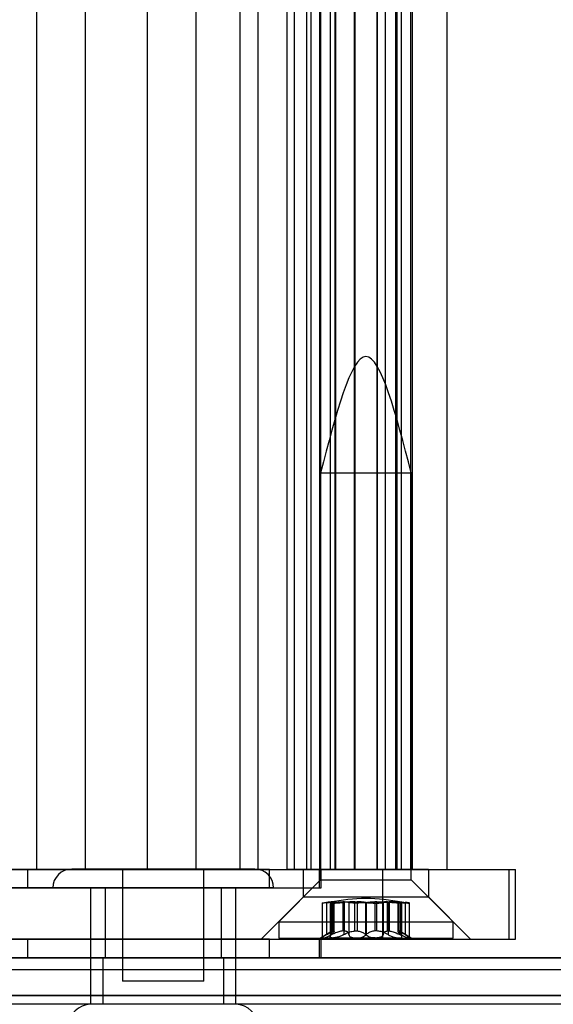
# Model space of a CAD drawing. Extents: x 5 to 415, y 5 to 293.
# Drawn here: x 324 to 325, y 238 to 239 of the extents above; entities that cross this region are included whole.
import ezdxf

# ---------------------------------------------------------------- set-up
doc = ezdxf.new("R2010")
doc.units = 0
doc.linetypes.add('SLD-DURCHGEHEND', pattern=[0])
doc.layers.add('AM_0', color=7, linetype='CONTINUOUS')

msp = doc.modelspace()

# ---------------------------------------------------------------- linework, layer by layer
at = {"layer": 'AM_0', "color": 7, "linetype": 'SLD-DURCHGEHEND'}
for p, q in [((324.04382, 237.91437), (324.04382, 251.79437)), ((324.12776, 237.91437), (324.12776, 251.79437)), ((324.23409, 237.91437), (324.23409, 251.79437)), ((324.31803, 237.91437), (324.31803, 251.79437)), ((324.39377, 237.91437), (324.39377, 251.79437)), ((324.42437, 237.91437), (324.42437, 251.79437)), ((324.47436, 237.91437), (324.47436, 251.79437)), ((324.48688, 237.91437), (324.48688, 251.79437)), ((324.50831, 237.91437), (324.50831, 251.79437)), ((324.51557, 237.91437), (324.51557, 251.79437)), ((324.53005, 251.79437), (324.53005, 237.91437)), ((324.53252, 237.91437), (324.53252, 251.79437)), ((324.54886, 237.91437), (324.54886, 251.79437)), ((324.55689, 237.91437), (324.55689, 251.79437)), ((324.5585, 237.91437), (324.5585, 251.79437)), ((324.59032, 237.91437), (324.59032, 251.79437)), ((324.59149, 237.91437), (324.59149, 251.79437)), ((324.6286, 251.79437), (324.6286, 237.91437)), ((324.62977, 237.91437), (324.62977, 251.79437)), ((324.64393, 237.91437), (324.64393, 251.79437)), ((324.66159, 237.91437), (324.66159, 251.79437)), ((324.6632, 251.79437), (324.6632, 237.91437)), ((324.67123, 237.91437), (324.67123, 251.79437)), ((324.6714, 237.91437), (324.6714, 251.79437)), ((324.68758, 237.91437), (324.68758, 251.79437)), ((324.69005, 237.91437), (324.69005, 251.79437)), ((324.75005, 237.91437), (324.75005, 251.79437)), ((324.53205, 238.59637), (324.53205, 237.89637)), ((324.53205, 238.59637), (324.68804, 238.59637)), ((324.68805, 237.89637), (324.68805, 238.59637)), ((324.44398, 237.91437), (322.84207, 237.91437)), ((323.39521, 237.91437), (324.63896, 237.91437)), ((323.52347, 237.91437), (324.85683, 237.91437)), ((324.39377, 237.91437), (323.57388, 237.91437)), ((324.04382, 237.91437), (323.93748, 237.91437)), ((324.00029, 237.91437), (324.02815, 237.91437)), ((324.02815, 237.91437), (324.53037, 237.91437)), ((324.02815, 237.88237), (324.02815, 237.91437)), ((324.04382, 237.91437), (324.12776, 237.91437)), ((324.41876, 237.91487), (324.10379, 237.91487)), ((324.23409, 237.91437), (324.12776, 237.91437)), ((324.19127, 237.91487), (324.19127, 237.72237)), ((324.33127, 237.91487), (324.19128, 237.91487)), ((324.23409, 237.91437), (324.31803, 237.91437)), ((324.42437, 237.91437), (324.31803, 237.91437)), ((324.33127, 237.72237), (324.33127, 237.91487)), ((324.39377, 237.91437), (324.47436, 237.91437)), ((324.42437, 237.91437), (324.50831, 237.91437)), ((324.44398, 237.91437), (324.53319, 237.91437)), ((324.44398, 237.88237), (324.44398, 237.91437)), ((324.48688, 237.91437), (324.47436, 237.91437)), ((324.51557, 237.91437), (324.48688, 237.91437)), ((324.50205, 237.91437), (324.50205, 237.86637)), ((324.71776, 237.91437), (324.50207, 237.91437)), ((324.50831, 237.91437), (324.74987, 237.91437)), ((324.54886, 237.91437), (324.51557, 237.91437)), ((324.5585, 237.91437), (324.53008, 237.91437)), ((324.53037, 237.88237), (324.53037, 237.91437)), ((324.53252, 237.91437), (324.55678, 237.91437)), ((324.53325, 237.88237), (324.53325, 237.91437)), ((324.5585, 237.91437), (324.59149, 237.91437)), ((324.67123, 237.91437), (324.59032, 237.91437)), ((324.66159, 237.91437), (324.6286, 237.91437)), ((324.62977, 237.91437), (324.64393, 237.91437)), ((324.63896, 237.91437), (324.86723, 237.91437)), ((324.63896, 237.79437), (324.63896, 237.91437)), ((324.64393, 237.91437), (324.6714, 237.91437)), ((324.66159, 237.91437), (324.69001, 237.91437)), ((324.68758, 237.91437), (324.66331, 237.91437)), ((324.71805, 237.86637), (324.71805, 237.91437)), ((324.85683, 237.79437), (324.85683, 237.91437)), ((324.86737, 237.79437), (324.86737, 237.91437)), ((324.53205, 237.89637), (324.46005, 237.82437)), ((324.53205, 237.89637), (324.68804, 237.89637)), ((324.76005, 237.82437), (324.68805, 237.89637)), ((324.44398, 237.88237), (322.84207, 237.88237)), ((324.00029, 237.88237), (324.02815, 237.88237)), ((324.02815, 237.88237), (324.53037, 237.88237)), ((324.45127, 237.88237), (324.07128, 237.88237)), ((324.13627, 237.88237), (324.13627, 237.68237)), ((324.38623, 237.88237), (324.13628, 237.88237)), ((324.16127, 237.88237), (324.16127, 237.76237)), ((324.36094, 237.88237), (324.16161, 237.88237)), ((324.36127, 237.76237), (324.36127, 237.88237)), ((324.38627, 237.68237), (324.38627, 237.88237)), ((324.44398, 237.88237), (324.53319, 237.88237)), ((324.50205, 237.86637), (324.43005, 237.79437)), ((324.71776, 237.86637), (324.50207, 237.86637)), ((324.5349, 237.85655), (324.5349, 237.79677)), ((324.54234, 237.8575), (324.54234, 237.80221)), ((324.54837, 237.85684), (324.54837, 237.79839)), ((324.55089, 237.8575), (324.55089, 237.80221)), ((324.55162, 237.8575), (324.55162, 237.80221)), ((324.55413, 237.85861), (324.55493, 237.85861)), ((324.55413, 237.80855), (324.55413, 237.85861)), ((324.55493, 237.85861), (324.55493, 237.80855)), ((324.55525, 237.80803), (324.55525, 237.85851)), ((324.57022, 237.85861), (324.57022, 237.80855)), ((324.57295, 237.85861), (324.57022, 237.85861)), ((324.5718, 237.8575), (324.5718, 237.80221)), ((324.57295, 237.80855), (324.57295, 237.85861)), ((324.58058, 237.8575), (324.58058, 237.80221)), ((324.59122, 237.85861), (324.59476, 237.85861)), ((324.59122, 237.80855), (324.59122, 237.85861)), ((324.59476, 237.85861), (324.59476, 237.80855)), ((324.60932, 237.8575), (324.60932, 237.80221)), ((324.61077, 237.8575), (324.61077, 237.80221)), ((324.62887, 237.85861), (324.62533, 237.85861)), ((324.62533, 237.85861), (324.62533, 237.80855)), ((324.62887, 237.80855), (324.62887, 237.85861)), ((324.63951, 237.8575), (324.63951, 237.80221)), ((324.64714, 237.85861), (324.64987, 237.85861)), ((324.64714, 237.80855), (324.64714, 237.85861)), ((324.64829, 237.8575), (324.64829, 237.80221)), ((324.64987, 237.85861), (324.64987, 237.80855)), ((324.66484, 237.85851), (324.66484, 237.80803)), ((324.66596, 237.85861), (324.66516, 237.85861)), ((324.66516, 237.85861), (324.66516, 237.80855)), ((324.66596, 237.80855), (324.66596, 237.85861)), ((324.66847, 237.8575), (324.66847, 237.80221)), ((324.6692, 237.8575), (324.6692, 237.80221)), ((324.67172, 237.79839), (324.67172, 237.85684)), ((324.67775, 237.8575), (324.67775, 237.80221)), ((324.68519, 237.79677), (324.68519, 237.85655)), ((324.79005, 237.79437), (324.71805, 237.86637)), ((324.46005, 237.82437), (324.46005, 237.79637)), ((324.46005, 237.82437), (324.75997, 237.82437)), ((324.76005, 237.79637), (324.76005, 237.82437)), ((324.5482, 237.8057), (324.53205, 237.79637)), ((324.55413, 237.80855), (324.55493, 237.80855)), ((324.57295, 237.80855), (324.57022, 237.80855)), ((324.59122, 237.80855), (324.59476, 237.80855)), ((324.62887, 237.80855), (324.62533, 237.80855)), ((324.64714, 237.80855), (324.64987, 237.80855)), ((324.66596, 237.80855), (324.66516, 237.80855)), ((324.68805, 237.79637), (324.67189, 237.8057)), ((324.44398, 237.79437), (322.84207, 237.79437)), ((323.39521, 237.79437), (324.63896, 237.79437)), ((323.52347, 237.79437), (324.85683, 237.79437)), ((324.00029, 237.79437), (324.02815, 237.79437)), ((324.02815, 237.79437), (324.53037, 237.79437)), ((324.02815, 237.76237), (324.02815, 237.79437)), ((324.43007, 237.79437), (324.78977, 237.79437)), ((324.44398, 237.79437), (324.53319, 237.79437)), ((324.44398, 237.76237), (324.44398, 237.79437)), ((324.46005, 237.79637), (324.75997, 237.79637)), ((324.53037, 237.76237), (324.53037, 237.79437)), ((324.55259, 237.79637), (324.53205, 237.79637)), ((324.53325, 237.76237), (324.53325, 237.79437)), ((324.59309, 237.79637), (324.53563, 237.79637)), ((324.55259, 237.79637), (324.627, 237.79637)), ((324.66751, 237.79637), (324.59309, 237.79637)), ((324.627, 237.79637), (324.68446, 237.79637)), ((324.63896, 237.79437), (324.86723, 237.79437)), ((324.66751, 237.79637), (324.68804, 237.79637)), ((337.82221, 237.76237), (299.40894, 237.76237)), ((337.86392, 237.76237), (299.45065, 237.76237)), ((337.87315, 237.76237), (299.45988, 237.76237)), ((337.98594, 237.76237), (299.57267, 237.76237)), ((337.99516, 237.76237), (299.5819, 237.76237)), ((338.03688, 237.76237), (299.62361, 237.76237)), ((333.76079, 237.76237), (301.10553, 237.76237)), ((333.8025, 237.76237), (301.14724, 237.76237)), ((333.81172, 237.76237), (301.15646, 237.76237)), ((333.92452, 237.76237), (301.26926, 237.76237)), ((333.93374, 237.76237), (301.27848, 237.76237)), ((333.97546, 237.76237), (301.32019, 237.76237)), ((301.35305, 237.76237), (337.57469, 237.76237)), ((301.39476, 237.76237), (337.6164, 237.76237)), ((301.40398, 237.76237), (337.62562, 237.76237)), ((301.51678, 237.76237), (337.73842, 237.76237)), ((301.526, 237.76237), (337.74764, 237.76237)), ((301.56772, 237.76237), (337.78935, 237.76237)), ((324.44398, 237.76237), (322.84207, 237.76237)), ((324.00029, 237.76237), (324.02815, 237.76237)), ((324.02815, 237.76237), (324.53037, 237.76237)), ((324.15727, 237.76237), (324.15727, 237.68237)), ((324.15767, 237.76237), (324.36478, 237.76237)), ((324.36094, 237.76237), (324.16161, 237.76237)), ((324.36527, 237.68237), (324.36527, 237.76237)), ((324.44398, 237.76237), (324.53319, 237.76237)), ((299.45527, 237.74237), (337.86853, 237.74237)), ((299.57728, 237.74237), (337.99055, 237.74237)), ((301.15185, 237.74237), (333.80711, 237.74237)), ((301.27387, 237.74237), (333.92913, 237.74237)), ((301.39937, 237.74237), (337.62101, 237.74237)), ((301.52139, 237.74237), (337.74303, 237.74237)), ((324.33127, 237.72237), (324.19128, 237.72237)), ((337.81293, 237.69776), (299.39966, 237.69776)), ((338.04616, 237.69776), (299.63289, 237.69776)), ((333.75151, 237.69776), (301.09625, 237.69776)), ((333.98473, 237.69776), (301.32947, 237.69776)), ((301.34377, 237.69776), (337.56541, 237.69776)), ((301.57699, 237.69776), (337.79863, 237.69776)), ((337.82221, 237.68237), (299.40894, 237.68237)), ((338.03688, 237.68237), (299.62361, 237.68237)), ((333.76079, 237.68237), (301.10553, 237.68237)), ((333.97546, 237.68237), (301.32019, 237.68237)), ((324.38623, 237.68237), (324.13628, 237.68237)), ((324.36488, 237.68237), (324.15777, 237.68237))]:
    msp.add_line(p, q, dxfattribs=at)
for centre, radius, start, end in [((324.10377, 237.88237), 0.0325, 90, 180), ((324.41877, 237.88237), 0.0325, 0, 90), ((324.13627, 237.64487), 0.0375, 90, 270), ((324.38627, 237.64487), 0.0375, 270, 90)]:
    msp.add_arc(centre, radius, start, end, dxfattribs=at)
for points in [[(324.68805, 238.59637), (324.66205, 238.69637), (324.61005, 238.89637), (324.55805, 238.69637), (324.53205, 238.59637)], [(324.6719, 237.85811), (324.65128, 237.86124), (324.61005, 237.8675), (324.56881, 237.86124), (324.54819, 237.85811)]]:
    msp.add_open_spline(points, degree=3, dxfattribs=at)
for points, knots in [([(324.55162, 237.8575), (324.54981, 237.85735), (324.5462, 237.85704), (324.54129, 237.85671), (324.53747, 237.85651), (324.53517, 237.85645), (324.53463, 237.85654), (324.53593, 237.85677), (324.53865, 237.8571), (324.54121, 237.85738), (324.54234, 237.8575)], [0, 0, 0, 0, 0.1287742, 0.2577586, 0.3863933, 0.5146377, 0.642675, 0.7707321, 0.8990309, 1, 1, 1, 1]), ([(324.55413, 237.85861), (324.55367, 237.85859), (324.55271, 237.85854), (324.55041, 237.85833), (324.54711, 237.858), (324.5441, 237.85768), (324.54234, 237.8575)], [0, 0, 0, 0, 0.213007, 0.4409581, 0.6754406, 1, 1, 1, 1]), ([(324.55089, 237.8575), (324.55007, 237.85735), (324.54843, 237.85704), (324.54818, 237.85671), (324.54964, 237.85651), (324.5528, 237.85645), (324.55724, 237.85654), (324.56246, 237.85677), (324.56757, 237.8571), (324.57051, 237.85738), (324.5718, 237.8575)], [0, 0, 0, 0, 0.1287739, 0.2577584, 0.386393, 0.5146375, 0.6426748, 0.7707319, 0.8990306, 1, 1, 1, 1]), ([(324.55089, 237.8575), (324.55165, 237.85763), (324.5532, 237.8579), (324.55462, 237.85823), (324.55533, 237.85847), (324.55527, 237.85858), (324.55499, 237.85861), (324.55493, 237.85861)], [0, 0, 0, 0, 0.2300878, 0.4667909, 0.6970916, 0.9341585, 1, 1, 1, 1]), ([(324.55162, 237.8575), (324.55315, 237.85763), (324.55626, 237.8579), (324.56082, 237.85823), (324.5652, 237.85847), (324.56827, 237.85858), (324.56987, 237.85861), (324.57022, 237.85861)], [0, 0, 0, 0, 0.230088, 0.4667914, 0.6970921, 0.934159, 1, 1, 1, 1]), ([(324.59122, 237.85861), (324.58983, 237.85859), (324.58694, 237.85854), (324.58241, 237.85833), (324.5772, 237.858), (324.57379, 237.85768), (324.5718, 237.8575)], [0, 0, 0, 0, 0.2128583, 0.4408094, 0.6752919, 1, 1, 1, 1]), ([(324.57295, 237.85861), (324.57389, 237.85859), (324.57582, 237.85854), (324.57805, 237.85833), (324.57996, 237.858), (324.58036, 237.85768), (324.58058, 237.8575)], [0, 0, 0, 0, 0.2130075, 0.4409586, 0.6754411, 1, 1, 1, 1]), ([(324.61077, 237.8575), (324.60979, 237.85735), (324.60782, 237.85704), (324.60316, 237.85671), (324.59787, 237.85651), (324.59242, 237.85645), (324.58744, 237.85654), (324.58352, 237.85677), (324.58113, 237.8571), (324.58075, 237.85738), (324.58058, 237.8575)], [0, 0, 0, 0, 0.1287019, 0.2576865, 0.3863213, 0.5145659, 0.6426032, 0.7706602, 0.8989587, 1, 1, 1, 1]), ([(324.60932, 237.8575), (324.60855, 237.85763), (324.60699, 237.8579), (324.60384, 237.85823), (324.60017, 237.85847), (324.59704, 237.85858), (324.59517, 237.85861), (324.59476, 237.85861)], [0, 0, 0, 0, 0.2300152, 0.4666393, 0.6969406, 0.934008, 1, 1, 1, 1]), ([(324.60932, 237.8575), (324.6103, 237.85735), (324.61227, 237.85704), (324.61693, 237.85671), (324.62222, 237.85651), (324.62767, 237.85645), (324.63265, 237.85654), (324.63657, 237.85677), (324.63896, 237.8571), (324.63934, 237.85738), (324.63951, 237.8575)], [0, 0, 0, 0, 0.1287019, 0.2576865, 0.3863213, 0.5145659, 0.6426032, 0.7706602, 0.8989587, 1, 1, 1, 1]), ([(324.61077, 237.8575), (324.61154, 237.85763), (324.61311, 237.8579), (324.61625, 237.85823), (324.61992, 237.85847), (324.62305, 237.85858), (324.62492, 237.85861), (324.62533, 237.85861)], [0, 0, 0, 0, 0.2300152, 0.4666393, 0.6969406, 0.934008, 1, 1, 1, 1]), ([(324.62887, 237.85861), (324.63027, 237.85859), (324.63316, 237.85854), (324.63768, 237.85833), (324.64289, 237.858), (324.6463, 237.85768), (324.64829, 237.8575)], [0, 0, 0, 0, 0.2128583, 0.4408094, 0.6752919, 1, 1, 1, 1]), ([(324.64714, 237.85861), (324.6462, 237.85859), (324.64427, 237.85854), (324.64204, 237.85833), (324.64013, 237.858), (324.63974, 237.85768), (324.63951, 237.8575)], [0, 0, 0, 0, 0.2130075, 0.4409586, 0.6754411, 1, 1, 1, 1]), ([(324.6692, 237.8575), (324.67002, 237.85735), (324.67166, 237.85704), (324.67192, 237.85671), (324.67045, 237.85651), (324.6673, 237.85645), (324.66285, 237.85654), (324.65763, 237.85677), (324.65253, 237.8571), (324.64958, 237.85738), (324.64829, 237.8575)], [0, 0, 0, 0, 0.1287739, 0.2577584, 0.386393, 0.5146375, 0.6426748, 0.7707319, 0.8990306, 1, 1, 1, 1]), ([(324.66847, 237.8575), (324.66694, 237.85763), (324.66383, 237.8579), (324.65927, 237.85823), (324.65489, 237.85847), (324.65182, 237.85858), (324.65022, 237.85861), (324.64987, 237.85861)], [0, 0, 0, 0, 0.230088, 0.4667914, 0.6970921, 0.934159, 1, 1, 1, 1]), ([(324.6692, 237.8575), (324.66844, 237.85763), (324.66689, 237.8579), (324.66547, 237.85823), (324.66477, 237.85847), (324.66482, 237.85858), (324.6651, 237.85861), (324.66516, 237.85861)], [0, 0, 0, 0, 0.2300878, 0.4667909, 0.6970916, 0.9341585, 1, 1, 1, 1]), ([(324.66596, 237.85861), (324.66643, 237.85859), (324.66738, 237.85854), (324.66968, 237.85833), (324.67298, 237.858), (324.676, 237.85768), (324.67775, 237.8575)], [0, 0, 0, 0, 0.213007, 0.4409581, 0.6754406, 1, 1, 1, 1]), ([(324.66847, 237.8575), (324.67028, 237.85735), (324.67389, 237.85704), (324.6788, 237.85671), (324.68262, 237.85651), (324.68492, 237.85645), (324.68546, 237.85654), (324.68416, 237.85677), (324.68144, 237.8571), (324.67888, 237.85738), (324.67775, 237.8575)], [0, 0, 0, 0, 0.1287742, 0.2577586, 0.3863933, 0.5146377, 0.642675, 0.7707321, 0.8990309, 1, 1, 1, 1]), ([(324.54234, 237.80221), (324.54087, 237.80131), (324.53792, 237.7995), (324.53531, 237.79756), (324.5346, 237.79652), (324.53533, 237.79641), (324.53563, 237.79637)], [0, 0, 0, 0, 0.2816087, 0.5646141, 0.8224587, 1, 1, 1, 1]), ([(324.53563, 237.79637), (324.53577, 237.79638), (324.53643, 237.7964), (324.53839, 237.79681), (324.5421, 237.79801), (324.54669, 237.79981), (324.54995, 237.80139), (324.55162, 237.80221)], [0, 0, 0, 0, 0.0574595, 0.2812821, 0.5075504, 0.7470048, 1, 1, 1, 1]), ([(324.54234, 237.80221), (324.54352, 237.80291), (324.54589, 237.80434), (324.54882, 237.80607), (324.55122, 237.80739), (324.55298, 237.80823), (324.55377, 237.80845), (324.55413, 237.80855)], [0, 0, 0, 0, 0.2258923, 0.457325, 0.6457498, 0.8392328, 1, 1, 1, 1]), ([(324.55259, 237.79637), (324.55231, 237.79638), (324.55096, 237.7964), (324.54914, 237.79681), (324.54815, 237.79801), (324.54861, 237.79981), (324.55012, 237.80139), (324.55089, 237.80221)], [0, 0, 0, 0, 0.0573581, 0.2811826, 0.5074475, 0.7468942, 1, 1, 1, 1]), ([(324.55493, 237.80855), (324.55508, 237.80843), (324.55538, 237.80818), (324.55499, 237.8069), (324.55357, 237.80486), (324.55162, 237.80293), (324.55089, 237.80221)], [0, 0, 0, 0, 0.1880301, 0.3823784, 0.7677347, 1, 1, 1, 1]), ([(324.57022, 237.80855), (324.56915, 237.80843), (324.56699, 237.80818), (324.56224, 237.8069), (324.55698, 237.80486), (324.55308, 237.80293), (324.55162, 237.80221)], [0, 0, 0, 0, 0.1880301, 0.3823784, 0.7677347, 1, 1, 1, 1]), ([(324.5718, 237.80221), (324.57007, 237.80131), (324.5666, 237.7995), (324.56075, 237.79756), (324.55586, 237.79652), (324.55353, 237.79641), (324.55259, 237.79637)], [0, 0, 0, 0, 0.2814702, 0.5644925, 0.8223503, 1, 1, 1, 1]), ([(324.5718, 237.80221), (324.5731, 237.80291), (324.57571, 237.80434), (324.57982, 237.80607), (324.58392, 237.80739), (324.58768, 237.80823), (324.59011, 237.80845), (324.59122, 237.80855)], [0, 0, 0, 0, 0.2258324, 0.4572003, 0.6456352, 0.8391284, 1, 1, 1, 1]), ([(324.58058, 237.80221), (324.58046, 237.80291), (324.58022, 237.80434), (324.57904, 237.80607), (324.57734, 237.80739), (324.57535, 237.80823), (324.5737, 237.80845), (324.57295, 237.80855)], [0, 0, 0, 0, 0.22589213, 0.45732453, 0.64574944, 0.83923245, 1, 1, 1, 1]), ([(324.58058, 237.80221), (324.58084, 237.80131), (324.58136, 237.7995), (324.5846, 237.79756), (324.58879, 237.79652), (324.59185, 237.79641), (324.59309, 237.79637)], [0, 0, 0, 0, 0.2816082, 0.5646137, 0.8224583, 1, 1, 1, 1]), ([(324.59309, 237.79637), (324.59351, 237.79638), (324.59552, 237.7964), (324.59929, 237.79681), (324.60399, 237.79801), (324.60813, 237.79981), (324.60988, 237.80139), (324.61077, 237.80221)], [0, 0, 0, 0, 0.0574591, 0.2812818, 0.50755, 0.7470044, 1, 1, 1, 1]), ([(324.59476, 237.80855), (324.59597, 237.80843), (324.59843, 237.80818), (324.6028, 237.8069), (324.60663, 237.80486), (324.60858, 237.80293), (324.60932, 237.80221)], [0, 0, 0, 0, 0.1880301, 0.3823784, 0.7677347, 1, 1, 1, 1]), ([(324.627, 237.79637), (324.62659, 237.79638), (324.62457, 237.7964), (324.6208, 237.79681), (324.6161, 237.79801), (324.61197, 237.79981), (324.61022, 237.80139), (324.60932, 237.80221)], [0, 0, 0, 0, 0.0574591, 0.2812818, 0.50755, 0.7470044, 1, 1, 1, 1]), ([(324.62533, 237.80855), (324.62412, 237.80843), (324.62166, 237.80818), (324.61729, 237.8069), (324.61346, 237.80486), (324.61151, 237.80293), (324.61077, 237.80221)], [0, 0, 0, 0, 0.1880301, 0.3823784, 0.7677347, 1, 1, 1, 1]), ([(324.63951, 237.80221), (324.63925, 237.80131), (324.63873, 237.7995), (324.63549, 237.79756), (324.6313, 237.79652), (324.62824, 237.79641), (324.627, 237.79637)], [0, 0, 0, 0, 0.2816082, 0.5646137, 0.8224583, 1, 1, 1, 1]), ([(324.64829, 237.80221), (324.647, 237.80291), (324.64438, 237.80434), (324.64027, 237.80607), (324.63617, 237.80739), (324.63242, 237.80823), (324.62998, 237.80845), (324.62887, 237.80855)], [0, 0, 0, 0, 0.2258324, 0.4572003, 0.6456352, 0.8391284, 1, 1, 1, 1]), ([(324.63951, 237.80221), (324.63963, 237.80291), (324.63987, 237.80434), (324.64105, 237.80607), (324.64275, 237.80739), (324.64474, 237.80823), (324.64639, 237.80845), (324.64714, 237.80855)], [0, 0, 0, 0, 0.2258921, 0.4573245, 0.6457494, 0.8392324, 1, 1, 1, 1]), ([(324.64829, 237.80221), (324.65002, 237.80131), (324.65349, 237.7995), (324.65934, 237.79756), (324.66423, 237.79652), (324.66656, 237.79641), (324.66751, 237.79637)], [0, 0, 0, 0, 0.2814702, 0.5644925, 0.8223503, 1, 1, 1, 1]), ([(324.64987, 237.80855), (324.65094, 237.80843), (324.6531, 237.80818), (324.65785, 237.8069), (324.66311, 237.80486), (324.66701, 237.80293), (324.66847, 237.80221)], [0, 0, 0, 0, 0.1880301, 0.3823784, 0.7677347, 1, 1, 1, 1]), ([(324.66516, 237.80855), (324.66501, 237.80843), (324.66472, 237.80818), (324.6651, 237.8069), (324.66652, 237.80486), (324.66847, 237.80293), (324.6692, 237.80221)], [0, 0, 0, 0, 0.1880301, 0.3823784, 0.7677347, 1, 1, 1, 1]), ([(324.67775, 237.80221), (324.67658, 237.80291), (324.67421, 237.80434), (324.67127, 237.80607), (324.66887, 237.80739), (324.66711, 237.80823), (324.66632, 237.80845), (324.66596, 237.80855)], [0, 0, 0, 0, 0.22589234, 0.45732496, 0.64574984, 0.83923281, 1, 1, 1, 1]), ([(324.66751, 237.79637), (324.66778, 237.79638), (324.66913, 237.7964), (324.67095, 237.79681), (324.67194, 237.79801), (324.67148, 237.79981), (324.66998, 237.80139), (324.6692, 237.80221)], [0, 0, 0, 0, 0.05735812, 0.2811826, 0.50744749, 0.74689421, 1, 1, 1, 1]), ([(324.68446, 237.79637), (324.68432, 237.79638), (324.68366, 237.7964), (324.6817, 237.79681), (324.67799, 237.79801), (324.6734, 237.79981), (324.67015, 237.80139), (324.66847, 237.80221)], [0, 0, 0, 0, 0.0574595, 0.2812821, 0.5075504, 0.7470048, 1, 1, 1, 1]), ([(324.67775, 237.80221), (324.67922, 237.80131), (324.68217, 237.7995), (324.68478, 237.79756), (324.68549, 237.79652), (324.68476, 237.79641), (324.68446, 237.79637)], [0, 0, 0, 0, 0.2816087, 0.5646141, 0.8224587, 1, 1, 1, 1])]:
    msp.add_open_spline(points, degree=3, knots=knots, dxfattribs=at)

doc.saveas('drawing.dxf')
